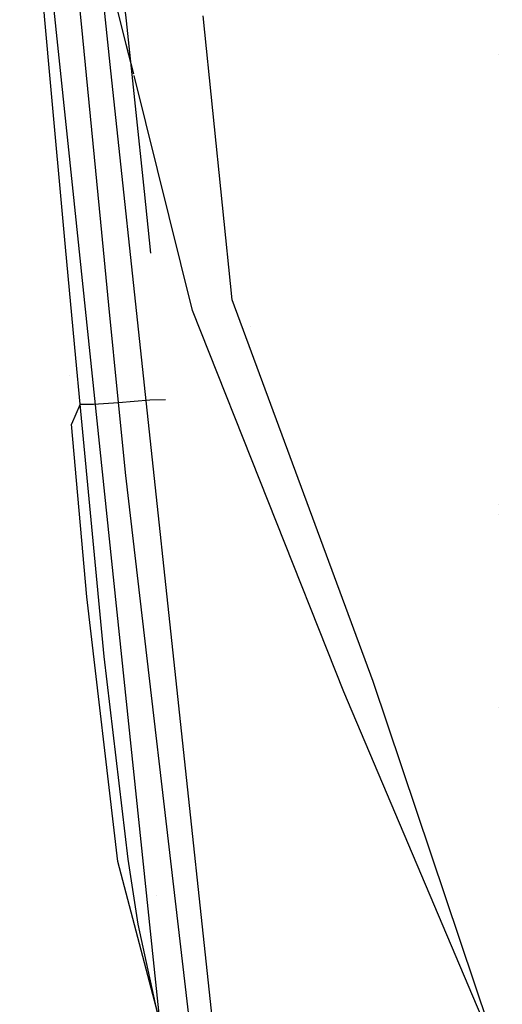
# Model space of a CAD drawing. Units: millimetres. Extents: x -3519 to 1508, y 451 to 8553.
# Drawn here: x -1005 to -974, y 2350 to 2413 of the extents above; entities that cross this region are included whole.
import ezdxf

# ---------------------------------------------------------------- set-up
doc = ezdxf.new("R2010")
doc.units = ezdxf.units.MM
doc.layers.add('1', color=7, linetype='CONTINUOUS', true_color=0xffffff)

msp = doc.modelspace()

# ---------------------------------------------------------------- linework, layer by layer
at = {"layer": '1', "color": 18, "linetype": 'CONTINUOUS'}
for p, q in [((-1001.039386, 2412.271708, 2247.208133), (-1003.273726, 2435.491771, 2247.956529)), ((-1001.039386, 2412.271708, 2247.208133), (-1003.273726, 2435.491771, 2247.956529)), ((-1003.077984, 2409.249038, 2244.199529), (-1004.964828, 2430.443019, 2244.949117)), ((-1003.077984, 2409.249038, 2244.199529), (-1004.964828, 2430.443019, 2244.949117)), ((-1004.598141, 2430.46996, 2251.833215), (-1001.587211, 2401.635354, 2250.521392)), ((-998.178005, 2412.468165, 2250.787511), (-999.795556, 2427.694768, 2251.204029)), ((-998.178005, 2412.468165, 2250.787511), (-999.795556, 2427.694768, 2251.204029)), ((-1000.356913, 2420.234412, 2266.144767), (-999.229455, 2409.686746, 2265.704305)), ((-1000.356913, 2420.234412, 2266.144767), (-999.229455, 2409.686746, 2265.704305)), ((-998.186617, 2410.971229, 2268.126518), (-1000.200152, 2419.074744, 2266.258731)), ((-998.186617, 2410.971229, 2268.126518), (-1000.200152, 2419.074744, 2266.258731)), ((-999.806128, 2399.64814, 2246.774004), (-1001.039386, 2412.271708, 2247.208133)), ((-999.806128, 2399.64814, 2246.774004), (-1001.039386, 2412.271708, 2247.208133)), ((-997.029004, 2401.602639, 2250.459701), (-998.178005, 2412.468165, 2250.787511)), ((-997.029004, 2401.602639, 2250.459701), (-998.178005, 2412.468165, 2250.787511)), ((-991.455913, 2394.719332, 2273.272052), (-993.295238, 2412.784601, 2271.546086)), ((-997.713362, 2409.066606, 2268.565517), (-998.186616, 2410.971223, 2268.12652)), ((-997.713362, 2409.066606, 2268.565517), (-998.186616, 2410.971223, 2268.12652)), ((-974.5, 2410.347958, 1917.057359), (-974.5, 2410.347958, 1917.057359)), ((-974.5, 2410.347958, 1917.057359), (-974.5, 2410.347958, 1917.057359)), ((-999.229454, 2409.686735, 2265.704305), (-987.471998, 2299.692601, 2261.111036)), ((-999.229454, 2409.686735, 2265.704305), (-987.471998, 2299.692601, 2261.111036)), ((-1002.046951, 2398.066403, 2243.791243), (-1003.077984, 2409.249038, 2244.199529)), ((-1002.046951, 2398.066403, 2243.791243), (-1003.077984, 2409.249038, 2244.199529)), ((-993.977368, 2394.031018, 2272.031084), (-997.69209, 2408.980995, 2268.585249)), ((-993.977368, 2394.031018, 2272.031084), (-997.69209, 2408.980995, 2268.585249)), ((-1001.587207, 2401.635316, 2250.52139), (-978.477478, 2180.321664, 2240.452781)), ((-996.613584, 2397.674229, 2250.341182), (-997.029, 2401.602602, 2250.4597)), ((-996.613584, 2397.674229, 2250.341182), (-997.029, 2401.602602, 2250.4597)), ((-999.291301, 2394.378394, 2246.592775), (-999.806124, 2399.648096, 2246.774002)), ((-999.291301, 2394.378394, 2246.592775), (-999.806124, 2399.648096, 2246.774002)), ((-1001.394646, 2390.991464, 2243.532932), (-1002.046947, 2398.066354, 2243.791241)), ((-1001.394646, 2390.991464, 2243.532932), (-1002.046947, 2398.066354, 2243.791241)), ((-982.473552, 2370.413274, 2275.208011), (-991.455913, 2394.719332, 2273.272052)), ((-998.680592, 2388.179988, 2246.372476), (-999.291301, 2394.378394, 2246.592775)), ((-998.680592, 2388.179988, 2246.372476), (-999.291301, 2394.378394, 2246.592775)), ((-984.336913, 2369.759053, 2275.109306), (-993.977368, 2394.031018, 2272.031084)), ((-984.336913, 2369.759053, 2275.109306), (-993.977368, 2394.031018, 2272.031084)), ((-990.284525, 2392.988602, 2248.546323), (-990.284525, 2392.988602, 2248.546323)), ((-1001.124263, 2388.058871, 2243.425861), (-1001.394641, 2390.991413, 2243.53293)), ((-1001.124263, 2388.058871, 2243.425861), (-1001.394641, 2390.991413, 2243.53293)), ((-1001.781467, 2389.905252, 1763.524652), (-1001.781467, 2389.905252, 1763.524652)), ((-996.6923, 2388.341159, 2247.822538), (-995.694357, 2388.376621, 2249.918189)), ((-996.6923, 2388.341159, 2247.822538), (-995.694357, 2388.376621, 2249.918189)), ((-1001.124263, 2388.058871, 2243.425861), (-1001.397014, 2387.430876, 2241.691843)), ((-1001.124263, 2388.058871, 2243.425861), (-1001.397014, 2387.430876, 2241.691843)), ((-1001.124263, 2388.058871, 2243.425861), (-1000.268102, 2388.075322, 2245.219961)), ((-1001.124263, 2388.058871, 2243.425861), (-1000.268102, 2388.075322, 2245.219961)), ((-999.591589, 2372.000903, 2242.726102), (-1001.124263, 2388.058871, 2243.425861)), ((-999.591589, 2372.000903, 2242.726102), (-1001.124263, 2388.058871, 2243.425861)), ((-1000.268102, 2388.075322, 2245.219961), (-998.680592, 2388.179988, 2246.372476)), ((-1000.268102, 2388.075322, 2245.219961), (-998.680592, 2388.179988, 2246.372476)), ((-998.680592, 2388.179988, 2246.372476), (-996.6923, 2388.341159, 2247.822538)), ((-998.680592, 2388.179988, 2246.372476), (-996.6923, 2388.341159, 2247.822538)), ((-998.220205, 2383.519858, 2246.20463), (-998.680592, 2388.179988, 2246.372476)), ((-998.220205, 2383.519858, 2246.20463), (-998.680592, 2388.179988, 2246.372476)), ((-1001.397014, 2387.430876, 2241.691843), (-1001.660228, 2386.793107, 2239.960209)), ((-1001.397014, 2387.430876, 2241.691843), (-1001.660228, 2386.793107, 2239.960209)), ((-1000.693083, 2375.812024, 2239.033714), (-1001.660228, 2386.793107, 2239.960209)), ((-1000.693083, 2375.812024, 2239.033714), (-1001.660228, 2386.793107, 2239.960209)), ((-994.061947, 2347.949952, 2244.765058), (-998.220205, 2383.519858, 2246.20463)), ((-994.061947, 2347.949952, 2244.765058), (-998.220205, 2383.519858, 2246.20463)), ((-974.5, 2381.676645, 1851.927257), (-974.5, 2381.676645, 1851.927257)), ((-974.5, 2381.676645, 1851.927257), (-974.5, 2381.676645, 1851.927257)), ((-974.5, 2381.045433, 1914.199827), (-974.5, 2381.045433, 1914.199827)), ((-974.5, 2381.045433, 1914.199827), (-974.5, 2381.045433, 1914.199827)), ((-998.71242, 2358.959168, 2236.216798), (-1000.693083, 2375.812024, 2239.033714)), ((-998.71242, 2358.959168, 2236.216798), (-1000.693083, 2375.812024, 2239.033714)), ((-998.068333, 2359.100789, 2241.601005), (-999.591589, 2372.000903, 2242.726102)), ((-998.068333, 2359.100789, 2241.601005), (-999.591589, 2372.000903, 2242.726102)), ((-974.26337, 2345.988482, 2276.516214), (-982.473552, 2370.413274, 2275.208011)), ((-974.26337, 2345.988482, 2276.516214), (-984.336913, 2369.759053, 2275.109306)), ((-974.26337, 2345.988482, 2276.516214), (-984.336913, 2369.759053, 2275.109306)), ((-974.5, 2368.766944, 1859.012196), (-974.5, 2368.766944, 1859.012196)), ((-974.5, 2368.766944, 1859.012196), (-974.5, 2368.766944, 1859.012196)), ((-997.86858, 2367.312506, 2199.287883), (-997.86858, 2367.312506, 2199.287883)), ((-995.956898, 2348.481625, 2233.721033), (-998.71242, 2358.959168, 2236.216798)), ((-995.956898, 2348.481625, 2233.721033), (-998.71242, 2358.959168, 2236.216798)), ((-997.429132, 2354.978055, 2241.020933), (-998.068333, 2359.100789, 2241.601005)), ((-997.429132, 2354.978055, 2241.020933), (-998.068333, 2359.100789, 2241.601005)), ((-996.243242, 2356.799125, 2212.216622), (-996.243242, 2356.799125, 2212.216622)), ((-996.243242, 2356.799125, 2212.216622), (-996.243242, 2356.799125, 2212.216622)), ((-995.587945, 2346.542805, 2239.527479), (-997.429132, 2354.978055, 2241.020933)), ((-995.587945, 2346.542805, 2239.527479), (-997.429132, 2354.978055, 2241.020933))]:
    msp.add_line(p, q, dxfattribs=at)

doc.saveas('drawing.dxf')
